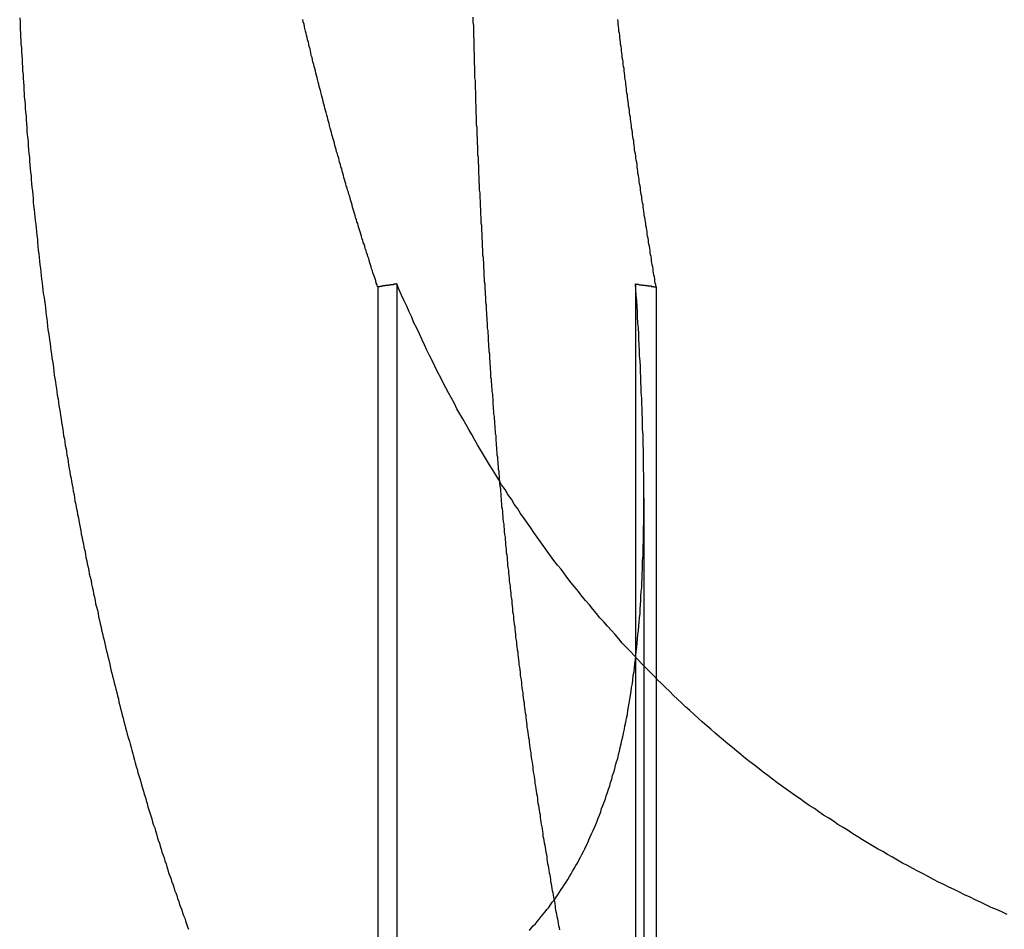
# Model space of a CAD drawing. Extents: x -378 to 343, y -393 to 326.
# Drawn here: x -226 to -224, y 209 to 211 of the extents above; entities that cross this region are included whole.
import ezdxf

# ---------------------------------------------------------------- set-up
doc = ezdxf.new("R2010")
doc.units = 0
doc.header["$LTSCALE"] = 20
doc.linetypes.add('VERDECKT', pattern=[0.375, 0.25, -0.125])
doc.layers.get('0').update_dxf_attribs({"linetype": 'CONTINUOUS'})
doc.layers.add('STEMPEL', color=3, linetype='CONTINUOUS')

# ---------------------------------------------------------------- blocks, each defined once
blk = doc.blocks.new('A$C03408733')
at = {"color": 1, "linetype": 'VERDECKT', "extrusion": (0, 1, -2e-16)}
for p, q in [((-138.6437, 286.3688), (-138.6437, 283.98)), ((-138.5985, 286.3756), (-138.5985, 283.9829)), ((-138.0327, 286.3756), (-138.0327, 283.9829)), ((-137.9842, 286.3688), (-137.9842, 283.98)), ((-138.0131, 285.8692), (-138.0131, 283.7682))]:
    blk.add_line(p, q, dxfattribs=at)
at = {"color": 3}
for points in [[(-138.644, 286.369, 0), (-138.645, 286.374, 0), (-138.647, 286.378, 0), (-138.648, 286.383, 0), (-138.65, 286.388, 0), (-138.651, 286.393, 0), (-138.653, 286.397, 0), (-138.655, 286.402, 0), (-138.656, 286.407, 0), (-138.658, 286.412, 0), (-138.659, 286.416, 0), (-138.661, 286.421, 0), (-138.662, 286.426, 0), (-138.664, 286.431, 0), (-138.665, 286.436, 0), (-138.667, 286.441, 0), (-138.668, 286.445, 0), (-138.67, 286.45, 0), (-138.671, 286.455, 0), (-138.673, 286.46, 0), (-138.674, 286.465, 0), (-138.676, 286.47, 0), (-138.678, 286.474, 0), (-138.679, 286.479, 0), (-138.681, 286.484, 0), (-138.682, 286.489, 0), (-138.684, 286.494, 0), (-138.685, 286.499, 0), (-138.687, 286.504, 0), (-138.688, 286.509, 0), (-138.69, 286.514, 0), (-138.691, 286.519, 0), (-138.693, 286.523, 0), (-138.694, 286.528, 0), (-138.696, 286.533, 0), (-138.697, 286.538, 0), (-138.699, 286.543, 0), (-138.7, 286.548, 0), (-138.702, 286.553, 0), (-138.703, 286.558, 0), (-138.704, 286.563, 0), (-138.706, 286.568, 0), (-138.707, 286.573, 0), (-138.709, 286.578, 0), (-138.71, 286.583, 0), (-138.712, 286.588, 0), (-138.713, 286.593, 0), (-138.715, 286.598, 0), (-138.716, 286.603, 0), (-138.718, 286.608, 0), (-138.719, 286.613, 0), (-138.721, 286.618, 0), (-138.722, 286.623, 0), (-138.724, 286.628, 0), (-138.725, 286.633, 0), (-138.726, 286.638, 0), (-138.728, 286.643, 0), (-138.729, 286.648, 0), (-138.731, 286.653, 0), (-138.732, 286.659, 0), (-138.734, 286.664, 0), (-138.735, 286.669, 0), (-138.736, 286.674, 0), (-138.738, 286.679, 0), (-138.739, 286.684, 0), (-138.741, 286.689, 0), (-138.742, 286.694, 0), (-138.744, 286.699, 0), (-138.745, 286.704, 0), (-138.746, 286.709, 0), (-138.748, 286.715, 0), (-138.749, 286.72, 0), (-138.751, 286.725, 0), (-138.752, 286.73, 0), (-138.753, 286.735, 0), (-138.755, 286.74, 0), (-138.756, 286.745, 0), (-138.758, 286.751, 0), (-138.759, 286.756, 0), (-138.76, 286.761, 0), (-138.762, 286.766, 0), (-138.763, 286.771, 0), (-138.764, 286.776, 0), (-138.766, 286.782, 0), (-138.767, 286.787, 0), (-138.769, 286.792, 0), (-138.77, 286.797, 0), (-138.771, 286.802, 0), (-138.773, 286.807, 0), (-138.774, 286.813, 0), (-138.775, 286.818, 0), (-138.777, 286.823, 0), (-138.778, 286.828, 0), (-138.779, 286.834, 0), (-138.781, 286.839, 0), (-138.782, 286.844, 0), (-138.783, 286.849, 0), (-138.785, 286.854, 0), (-138.786, 286.86, 0), (-138.787, 286.865, 0), (-138.789, 286.87, 0), (-138.79, 286.875, 0), (-138.791, 286.881, 0), (-138.793, 286.886, 0), (-138.794, 286.891, 0), (-138.795, 286.896, 0), (-138.797, 286.902, 0), (-138.798, 286.907, 0), (-138.799, 286.912, 0), (-138.801, 286.917, 0), (-138.802, 286.923, 0), (-138.803, 286.928, 0), (-138.804, 286.933, 0), (-138.806, 286.938, 0), (-138.807, 286.944, 0), (-138.808, 286.949, 0), (-138.81, 286.954, 0), (-138.811, 286.96, 0), (-138.812, 286.965, 0), (-138.813, 286.97, 0), (-138.815, 286.975, 0), (-138.816, 286.981, 0), (-138.817, 286.986, 0), (-138.818, 286.991, 0), (-138.82, 286.997, 0), (-138.821, 287.002, 0)], [(-138.418, 287.008, 0), (-138.418, 287.001, 0), (-138.418, 286.995, 0), (-138.417, 286.988, 0), (-138.417, 286.981, 0), (-138.417, 286.975, 0), (-138.417, 286.968, 0), (-138.417, 286.962, 0), (-138.416, 286.955, 0), (-138.416, 286.949, 0), (-138.416, 286.942, 0), (-138.416, 286.936, 0), (-138.416, 286.929, 0), (-138.415, 286.923, 0), (-138.415, 286.916, 0), (-138.415, 286.91, 0), (-138.415, 286.903, 0), (-138.415, 286.897, 0), (-138.414, 286.89, 0), (-138.414, 286.884, 0), (-138.414, 286.877, 0), (-138.414, 286.871, 0), (-138.414, 286.864, 0), (-138.413, 286.858, 0), (-138.413, 286.851, 0), (-138.413, 286.845, 0), (-138.413, 286.838, 0), (-138.412, 286.832, 0), (-138.412, 286.825, 0), (-138.412, 286.819, 0), (-138.412, 286.812, 0), (-138.412, 286.806, 0), (-138.411, 286.799, 0), (-138.411, 286.793, 0), (-138.411, 286.786, 0), (-138.411, 286.78, 0), (-138.41, 286.773, 0), (-138.41, 286.767, 0), (-138.41, 286.76, 0), (-138.41, 286.753, 0), (-138.409, 286.747, 0), (-138.409, 286.74, 0), (-138.409, 286.734, 0), (-138.409, 286.728, 0), (-138.408, 286.721, 0), (-138.408, 286.715, 0), (-138.408, 286.708, 0), (-138.407, 286.702, 0), (-138.407, 286.695, 0), (-138.407, 286.689, 0), (-138.407, 286.682, 0), (-138.406, 286.676, 0), (-138.406, 286.669, 0), (-138.406, 286.663, 0), (-138.405, 286.656, 0), (-138.405, 286.65, 0), (-138.405, 286.643, 0), (-138.405, 286.637, 0), (-138.404, 286.63, 0), (-138.404, 286.624, 0), (-138.404, 286.618, 0), (-138.403, 286.611, 0), (-138.403, 286.605, 0), (-138.403, 286.598, 0), (-138.402, 286.592, 0), (-138.402, 286.585, 0), (-138.402, 286.579, 0), (-138.401, 286.573, 0), (-138.401, 286.566, 0), (-138.401, 286.56, 0), (-138.4, 286.553, 0), (-138.4, 286.547, 0), (-138.4, 286.54, 0), (-138.399, 286.534, 0), (-138.399, 286.528, 0), (-138.399, 286.521, 0), (-138.398, 286.515, 0), (-138.398, 286.509, 0), (-138.398, 286.502, 0), (-138.397, 286.496, 0), (-138.397, 286.489, 0), (-138.397, 286.483, 0), (-138.396, 286.477, 0), (-138.396, 286.47, 0), (-138.396, 286.464, 0), (-138.395, 286.458, 0), (-138.395, 286.451, 0), (-138.395, 286.445, 0), (-138.394, 286.439, 0), (-138.394, 286.433, 0), (-138.393, 286.426, 0), (-138.393, 286.42, 0), (-138.393, 286.414, 0), (-138.392, 286.407, 0), (-138.392, 286.401, 0), (-138.392, 286.395, 0), (-138.391, 286.389, 0), (-138.391, 286.382, 0), (-138.39, 286.376, 0), (-138.39, 286.37, 0), (-138.39, 286.364, 0), (-138.389, 286.357, 0), (-138.389, 286.351, 0), (-138.388, 286.345, 0), (-138.388, 286.339, 0), (-138.388, 286.332, 0), (-138.387, 286.326, 0), (-138.387, 286.32, 0), (-138.387, 286.314, 0), (-138.386, 286.308, 0), (-138.386, 286.302, 0), (-138.385, 286.295, 0), (-138.385, 286.289, 0), (-138.384, 286.283, 0), (-138.384, 286.277, 0), (-138.384, 286.271, 0), (-138.383, 286.265, 0), (-138.383, 286.259, 0), (-138.382, 286.253, 0), (-138.382, 286.246, 0), (-138.382, 286.24, 0), (-138.381, 286.234, 0), (-138.381, 286.228, 0), (-138.38, 286.222, 0), (-138.38, 286.216, 0), (-138.379, 286.21, 0), (-138.379, 286.204, 0), (-138.379, 286.198, 0), (-138.378, 286.192, 0), (-138.378, 286.186, 0), (-138.377, 286.18, 0), (-138.377, 286.174, 0), (-138.376, 286.168, 0), (-138.376, 286.162, 0), (-138.376, 286.156, 0), (-138.375, 286.15, 0), (-138.375, 286.144, 0), (-138.374, 286.138, 0), (-138.374, 286.132, 0), (-138.373, 286.127, 0), (-138.373, 286.121, 0), (-138.372, 286.115, 0), (-138.372, 286.109, 0), (-138.371, 286.103, 0), (-138.371, 286.097, 0), (-138.371, 286.091, 0), (-138.37, 286.085, 0), (-138.37, 286.08, 0), (-138.369, 286.074, 0), (-138.369, 286.068, 0), (-138.368, 286.062, 0), (-138.368, 286.056, 0), (-138.367, 286.051, 0), (-138.367, 286.045, 0), (-138.366, 286.039, 0), (-138.366, 286.033, 0), (-138.365, 286.028, 0), (-138.365, 286.022, 0), (-138.364, 286.016, 0), (-138.364, 286.011, 0), (-138.364, 286.005, 0), (-138.363, 285.999, 0), (-138.363, 285.994, 0), (-138.362, 285.988, 0), (-138.362, 285.982, 0), (-138.361, 285.977, 0), (-138.361, 285.971, 0), (-138.36, 285.966, 0), (-138.36, 285.96, 0), (-138.359, 285.954, 0), (-138.359, 285.949, 0), (-138.358, 285.943, 0), (-138.358, 285.937, 0), (-138.357, 285.932, 0), (-138.357, 285.926, 0), (-138.356, 285.92, 0), (-138.356, 285.915, 0), (-138.355, 285.909, 0)], [(-138.598, 286.376, 0), (-138.599, 286.376, 0), (-138.599, 286.376, 0), (-138.6, 286.375, 0), (-138.6, 286.375, 0), (-138.6, 286.375, 0), (-138.601, 286.375, 0), (-138.601, 286.375, 0), (-138.601, 286.375, 0), (-138.602, 286.375, 0), (-138.602, 286.375, 0), (-138.602, 286.375, 0), (-138.603, 286.375, 0), (-138.603, 286.375, 0), (-138.603, 286.375, 0), (-138.604, 286.375, 0), (-138.604, 286.375, 0), (-138.605, 286.375, 0), (-138.605, 286.375, 0), (-138.605, 286.375, 0), (-138.606, 286.375, 0), (-138.606, 286.375, 0), (-138.606, 286.374, 0), (-138.607, 286.374, 0), (-138.607, 286.374, 0), (-138.607, 286.374, 0), (-138.608, 286.374, 0), (-138.608, 286.374, 0), (-138.608, 286.374, 0), (-138.609, 286.374, 0), (-138.609, 286.374, 0), (-138.61, 286.374, 0), (-138.61, 286.374, 0), (-138.61, 286.374, 0), (-138.611, 286.374, 0), (-138.611, 286.374, 0), (-138.611, 286.374, 0), (-138.612, 286.374, 0), (-138.612, 286.374, 0), (-138.612, 286.374, 0), (-138.613, 286.374, 0), (-138.613, 286.373, 0), (-138.613, 286.373, 0), (-138.614, 286.373, 0), (-138.614, 286.373, 0), (-138.614, 286.373, 0), (-138.615, 286.373, 0), (-138.615, 286.373, 0), (-138.616, 286.373, 0), (-138.616, 286.373, 0), (-138.616, 286.373, 0), (-138.617, 286.373, 0), (-138.617, 286.373, 0), (-138.617, 286.373, 0), (-138.618, 286.373, 0), (-138.618, 286.373, 0), (-138.618, 286.373, 0), (-138.619, 286.373, 0), (-138.619, 286.373, 0), (-138.619, 286.372, 0), (-138.62, 286.372, 0), (-138.62, 286.372, 0), (-138.621, 286.372, 0), (-138.621, 286.372, 0), (-138.621, 286.372, 0), (-138.622, 286.372, 0), (-138.622, 286.372, 0), (-138.622, 286.372, 0), (-138.623, 286.372, 0), (-138.623, 286.372, 0), (-138.623, 286.372, 0), (-138.624, 286.372, 0), (-138.624, 286.372, 0), (-138.624, 286.372, 0), (-138.625, 286.372, 0), (-138.625, 286.372, 0), (-138.626, 286.372, 0), (-138.626, 286.372, 0), (-138.626, 286.371, 0), (-138.627, 286.371, 0), (-138.627, 286.371, 0), (-138.627, 286.371, 0), (-138.628, 286.371, 0), (-138.628, 286.371, 0), (-138.628, 286.371, 0), (-138.629, 286.371, 0), (-138.629, 286.371, 0), (-138.629, 286.371, 0), (-138.63, 286.371, 0), (-138.63, 286.371, 0), (-138.631, 286.371, 0), (-138.631, 286.371, 0), (-138.631, 286.371, 0), (-138.632, 286.371, 0), (-138.632, 286.371, 0), (-138.632, 286.371, 0), (-138.633, 286.37, 0), (-138.633, 286.37, 0), (-138.633, 286.37, 0), (-138.634, 286.37, 0), (-138.634, 286.37, 0), (-138.634, 286.37, 0), (-138.635, 286.37, 0), (-138.635, 286.37, 0), (-138.636, 286.37, 0), (-138.636, 286.37, 0), (-138.636, 286.37, 0), (-138.637, 286.37, 0), (-138.637, 286.37, 0), (-138.637, 286.37, 0), (-138.638, 286.37, 0), (-138.638, 286.37, 0), (-138.638, 286.37, 0), (-138.639, 286.37, 0), (-138.639, 286.37, 0), (-138.639, 286.369, 0), (-138.64, 286.369, 0), (-138.64, 286.369, 0), (-138.641, 286.369, 0), (-138.641, 286.369, 0), (-138.641, 286.369, 0), (-138.642, 286.369, 0), (-138.642, 286.369, 0), (-138.642, 286.369, 0), (-138.643, 286.369, 0), (-138.643, 286.369, 0), (-138.643, 286.369, 0), (-138.644, 286.369, 0)], [(-137.152, 284.882, 0), (-137.165, 284.888, 0), (-137.177, 284.894, 0), (-137.19, 284.899, 0), (-137.203, 284.905, 0), (-137.215, 284.911, 0), (-137.228, 284.917, 0), (-137.24, 284.923, 0), (-137.253, 284.929, 0), (-137.265, 284.935, 0), (-137.278, 284.941, 0), (-137.29, 284.947, 0), (-137.302, 284.953, 0), (-137.315, 284.959, 0), (-137.327, 284.965, 0), (-137.339, 284.972, 0), (-137.351, 284.978, 0), (-137.364, 284.985, 0), (-137.376, 284.991, 0), (-137.388, 284.998, 0), (-137.4, 285.004, 0), (-137.412, 285.011, 0), (-137.424, 285.018, 0), (-137.436, 285.024, 0), (-137.447, 285.031, 0), (-137.459, 285.038, 0), (-137.471, 285.045, 0), (-137.483, 285.052, 0), (-137.495, 285.059, 0), (-137.506, 285.066, 0), (-137.518, 285.073, 0), (-137.529, 285.081, 0), (-137.541, 285.088, 0), (-137.553, 285.095, 0), (-137.564, 285.103, 0), (-137.575, 285.11, 0), (-137.587, 285.117, 0), (-137.598, 285.125, 0), (-137.609, 285.133, 0), (-137.621, 285.14, 0), (-137.632, 285.148, 0), (-137.643, 285.156, 0), (-137.654, 285.163, 0), (-137.665, 285.171, 0), (-137.676, 285.179, 0), (-137.687, 285.187, 0), (-137.698, 285.195, 0), (-137.708, 285.203, 0), (-137.719, 285.211, 0), (-137.73, 285.219, 0), (-137.74, 285.227, 0), (-137.751, 285.236, 0), (-137.762, 285.244, 0), (-137.772, 285.252, 0), (-137.783, 285.261, 0), (-137.793, 285.269, 0), (-137.803, 285.278, 0), (-137.814, 285.286, 0), (-137.824, 285.295, 0), (-137.834, 285.303, 0), (-137.844, 285.312, 0), (-137.854, 285.321, 0), (-137.864, 285.329, 0), (-137.874, 285.338, 0), (-137.884, 285.347, 0), (-137.894, 285.356, 0), (-137.904, 285.365, 0), (-137.914, 285.374, 0), (-137.923, 285.383, 0), (-137.933, 285.392, 0), (-137.943, 285.401, 0), (-137.952, 285.411, 0), (-137.962, 285.42, 0), (-137.971, 285.429, 0), (-137.981, 285.438, 0), (-137.99, 285.448, 0), (-137.999, 285.457, 0), (-138.009, 285.467, 0), (-138.018, 285.476, 0), (-138.027, 285.486, 0), (-138.036, 285.496, 0), (-138.045, 285.505, 0), (-138.055, 285.515, 0), (-138.064, 285.525, 0), (-138.072, 285.535, 0), (-138.081, 285.545, 0), (-138.09, 285.555, 0), (-138.099, 285.565, 0), (-138.108, 285.575, 0), (-138.117, 285.585, 0), (-138.125, 285.595, 0), (-138.134, 285.605, 0), (-138.142, 285.616, 0), (-138.151, 285.626, 0), (-138.16, 285.636, 0), (-138.168, 285.647, 0), (-138.176, 285.657, 0), (-138.185, 285.668, 0), (-138.193, 285.678, 0), (-138.201, 285.689, 0), (-138.209, 285.7, 0), (-138.218, 285.71, 0), (-138.226, 285.721, 0), (-138.234, 285.732, 0), (-138.242, 285.743, 0), (-138.25, 285.754, 0), (-138.258, 285.765, 0), (-138.266, 285.776, 0), (-138.274, 285.787, 0), (-138.281, 285.798, 0), (-138.289, 285.809, 0), (-138.297, 285.82, 0), (-138.305, 285.832, 0), (-138.312, 285.843, 0), (-138.32, 285.854, 0), (-138.327, 285.866, 0), (-138.335, 285.877, 0), (-138.342, 285.889, 0), (-138.35, 285.9, 0), (-138.357, 285.912, 0), (-138.364, 285.924, 0), (-138.372, 285.936, 0), (-138.379, 285.947, 0), (-138.386, 285.959, 0), (-138.393, 285.971, 0), (-138.4, 285.983, 0), (-138.407, 285.995, 0), (-138.414, 286.007, 0), (-138.421, 286.019, 0), (-138.428, 286.031, 0), (-138.435, 286.044, 0), (-138.442, 286.056, 0), (-138.449, 286.068, 0), (-138.456, 286.08, 0), (-138.462, 286.093, 0), (-138.469, 286.105, 0), (-138.476, 286.118, 0), (-138.482, 286.13, 0), (-138.489, 286.143, 0), (-138.495, 286.155, 0), (-138.502, 286.168, 0), (-138.508, 286.181, 0), (-138.514, 286.193, 0), (-138.521, 286.206, 0), (-138.527, 286.219, 0), (-138.533, 286.232, 0), (-138.539, 286.245, 0), (-138.545, 286.258, 0), (-138.551, 286.271, 0), (-138.558, 286.284, 0), (-138.563, 286.297, 0), (-138.569, 286.31, 0), (-138.575, 286.323, 0), (-138.581, 286.336, 0), (-138.587, 286.349, 0), (-138.593, 286.362, 0), (-138.598, 286.376, 0)]]:
    blk.add_polyline3d(points, dxfattribs=at)
at = {"color": 1}
for points in [[(-137.984, 286.369, 0), (-137.985, 286.374, 0), (-137.986, 286.378, 0), (-137.987, 286.383, 0), (-137.987, 286.388, 0), (-137.988, 286.393, 0), (-137.989, 286.397, 0), (-137.99, 286.402, 0), (-137.991, 286.407, 0), (-137.991, 286.412, 0), (-137.992, 286.416, 0), (-137.993, 286.421, 0), (-137.994, 286.426, 0), (-137.995, 286.431, 0), (-137.995, 286.436, 0), (-137.996, 286.441, 0), (-137.997, 286.445, 0), (-137.998, 286.45, 0), (-137.998, 286.455, 0), (-137.999, 286.46, 0), (-138, 286.465, 0), (-138.001, 286.47, 0), (-138.002, 286.474, 0), (-138.002, 286.479, 0), (-138.003, 286.484, 0), (-138.004, 286.489, 0), (-138.005, 286.494, 0), (-138.005, 286.499, 0), (-138.006, 286.504, 0), (-138.007, 286.509, 0), (-138.008, 286.514, 0), (-138.008, 286.519, 0), (-138.009, 286.523, 0), (-138.01, 286.528, 0), (-138.011, 286.533, 0), (-138.012, 286.538, 0), (-138.012, 286.543, 0), (-138.013, 286.548, 0), (-138.014, 286.553, 0), (-138.015, 286.558, 0), (-138.015, 286.563, 0), (-138.016, 286.568, 0), (-138.017, 286.573, 0), (-138.018, 286.578, 0), (-138.018, 286.583, 0), (-138.019, 286.588, 0), (-138.02, 286.593, 0), (-138.021, 286.598, 0), (-138.021, 286.603, 0), (-138.022, 286.608, 0), (-138.023, 286.613, 0), (-138.024, 286.618, 0), (-138.024, 286.623, 0), (-138.025, 286.628, 0), (-138.026, 286.633, 0), (-138.027, 286.638, 0), (-138.027, 286.643, 0), (-138.028, 286.648, 0), (-138.029, 286.653, 0), (-138.029, 286.659, 0), (-138.03, 286.664, 0), (-138.031, 286.669, 0), (-138.032, 286.674, 0), (-138.032, 286.679, 0), (-138.033, 286.684, 0), (-138.034, 286.689, 0), (-138.035, 286.694, 0), (-138.035, 286.699, 0), (-138.036, 286.704, 0), (-138.037, 286.709, 0), (-138.037, 286.715, 0), (-138.038, 286.72, 0), (-138.039, 286.725, 0), (-138.04, 286.73, 0), (-138.04, 286.735, 0), (-138.041, 286.74, 0), (-138.042, 286.745, 0), (-138.042, 286.751, 0), (-138.043, 286.756, 0), (-138.044, 286.761, 0), (-138.045, 286.766, 0), (-138.045, 286.771, 0), (-138.046, 286.776, 0), (-138.047, 286.782, 0), (-138.047, 286.787, 0), (-138.048, 286.792, 0), (-138.049, 286.797, 0), (-138.049, 286.802, 0), (-138.05, 286.807, 0), (-138.051, 286.813, 0), (-138.052, 286.818, 0), (-138.052, 286.823, 0), (-138.053, 286.828, 0), (-138.054, 286.834, 0), (-138.054, 286.839, 0), (-138.055, 286.844, 0), (-138.056, 286.849, 0), (-138.056, 286.854, 0), (-138.057, 286.86, 0), (-138.058, 286.865, 0), (-138.058, 286.87, 0), (-138.059, 286.875, 0), (-138.06, 286.881, 0), (-138.06, 286.886, 0), (-138.061, 286.891, 0), (-138.062, 286.896, 0), (-138.062, 286.902, 0), (-138.063, 286.907, 0), (-138.064, 286.912, 0), (-138.064, 286.917, 0), (-138.065, 286.923, 0), (-138.066, 286.928, 0), (-138.066, 286.933, 0), (-138.067, 286.938, 0), (-138.068, 286.944, 0), (-138.068, 286.949, 0), (-138.069, 286.954, 0), (-138.07, 286.96, 0), (-138.07, 286.965, 0), (-138.071, 286.97, 0), (-138.072, 286.975, 0), (-138.072, 286.981, 0), (-138.073, 286.986, 0), (-138.074, 286.991, 0), (-138.074, 286.997, 0), (-138.075, 287.002, 0)], [(-139.492, 287.006, 0), (-139.491, 286.997, 0), (-139.491, 286.988, 0), (-139.491, 286.979, 0), (-139.49, 286.97, 0), (-139.49, 286.962, 0), (-139.489, 286.953, 0), (-139.489, 286.944, 0), (-139.488, 286.935, 0), (-139.488, 286.926, 0), (-139.487, 286.917, 0), (-139.486, 286.908, 0), (-139.486, 286.899, 0), (-139.485, 286.89, 0), (-139.485, 286.881, 0), (-139.484, 286.872, 0), (-139.484, 286.863, 0), (-139.483, 286.854, 0), (-139.482, 286.845, 0), (-139.482, 286.836, 0), (-139.481, 286.827, 0), (-139.481, 286.818, 0), (-139.48, 286.81, 0), (-139.479, 286.801, 0), (-139.479, 286.792, 0), (-139.478, 286.783, 0), (-139.477, 286.774, 0), (-139.477, 286.765, 0), (-139.476, 286.756, 0), (-139.475, 286.747, 0), (-139.475, 286.738, 0), (-139.474, 286.729, 0), (-139.473, 286.72, 0), (-139.472, 286.711, 0), (-139.472, 286.703, 0), (-139.471, 286.694, 0), (-139.47, 286.685, 0), (-139.469, 286.676, 0), (-139.469, 286.667, 0), (-139.468, 286.658, 0), (-139.467, 286.649, 0), (-139.466, 286.64, 0), (-139.465, 286.632, 0), (-139.465, 286.623, 0), (-139.464, 286.614, 0), (-139.463, 286.605, 0), (-139.462, 286.596, 0), (-139.461, 286.587, 0), (-139.46, 286.579, 0), (-139.46, 286.57, 0), (-139.459, 286.561, 0), (-139.458, 286.552, 0), (-139.457, 286.543, 0), (-139.456, 286.535, 0), (-139.455, 286.526, 0), (-139.454, 286.517, 0), (-139.453, 286.508, 0), (-139.452, 286.5, 0), (-139.451, 286.491, 0), (-139.45, 286.482, 0), (-139.45, 286.473, 0), (-139.449, 286.465, 0), (-139.448, 286.456, 0), (-139.447, 286.447, 0), (-139.446, 286.439, 0), (-139.445, 286.43, 0), (-139.444, 286.421, 0), (-139.443, 286.413, 0), (-139.442, 286.404, 0), (-139.441, 286.396, 0), (-139.44, 286.387, 0), (-139.439, 286.378, 0), (-139.438, 286.37, 0), (-139.437, 286.361, 0), (-139.436, 286.353, 0), (-139.434, 286.344, 0), (-139.433, 286.336, 0), (-139.432, 286.327, 0), (-139.431, 286.319, 0), (-139.43, 286.31, 0), (-139.429, 286.302, 0), (-139.428, 286.293, 0), (-139.427, 286.285, 0), (-139.426, 286.276, 0), (-139.425, 286.268, 0), (-139.424, 286.26, 0), (-139.422, 286.251, 0), (-139.421, 286.243, 0), (-139.42, 286.235, 0), (-139.419, 286.226, 0), (-139.418, 286.218, 0), (-139.417, 286.21, 0), (-139.416, 286.201, 0), (-139.414, 286.193, 0), (-139.413, 286.185, 0), (-139.412, 286.177, 0), (-139.411, 286.169, 0), (-139.41, 286.16, 0), (-139.409, 286.152, 0), (-139.407, 286.144, 0), (-139.406, 286.136, 0), (-139.405, 286.128, 0), (-139.404, 286.12, 0), (-139.403, 286.112, 0), (-139.401, 286.104, 0), (-139.4, 286.096, 0), (-139.399, 286.088, 0), (-139.398, 286.08, 0), (-139.396, 286.072, 0), (-139.395, 286.064, 0), (-139.394, 286.056, 0), (-139.393, 286.048, 0), (-139.391, 286.04, 0), (-139.39, 286.032, 0), (-139.389, 286.024, 0), (-139.388, 286.016, 0), (-139.386, 286.009, 0), (-139.385, 286.001, 0), (-139.384, 285.993, 0), (-139.382, 285.985, 0), (-139.381, 285.978, 0), (-139.38, 285.97, 0), (-139.378, 285.962, 0), (-139.377, 285.954, 0), (-139.376, 285.947, 0), (-139.375, 285.939, 0), (-139.373, 285.931, 0), (-139.372, 285.924, 0), (-139.37, 285.916, 0), (-139.369, 285.908, 0), (-139.368, 285.9, 0), (-139.366, 285.893, 0), (-139.365, 285.885, 0), (-139.363, 285.877, 0), (-139.362, 285.869, 0), (-139.361, 285.861, 0), (-139.359, 285.854, 0), (-139.358, 285.846, 0), (-139.356, 285.838, 0), (-139.355, 285.83, 0), (-139.353, 285.822, 0), (-139.352, 285.815, 0), (-139.35, 285.807, 0), (-139.349, 285.799, 0), (-139.347, 285.791, 0), (-139.346, 285.783, 0), (-139.344, 285.775, 0), (-139.343, 285.768, 0), (-139.341, 285.76, 0), (-139.34, 285.752, 0), (-139.338, 285.744, 0), (-139.336, 285.736, 0), (-139.335, 285.728, 0), (-139.333, 285.72, 0), (-139.332, 285.713, 0), (-139.33, 285.705, 0), (-139.328, 285.697, 0), (-139.327, 285.689, 0), (-139.325, 285.681, 0), (-139.323, 285.673, 0), (-139.322, 285.665, 0), (-139.32, 285.658, 0), (-139.318, 285.65, 0), (-139.317, 285.642, 0), (-139.315, 285.634, 0), (-139.313, 285.626, 0), (-139.312, 285.618, 0), (-139.31, 285.611, 0), (-139.308, 285.603, 0), (-139.306, 285.595, 0), (-139.305, 285.587, 0), (-139.303, 285.579, 0), (-139.301, 285.571, 0), (-139.299, 285.563, 0), (-139.298, 285.556, 0), (-139.296, 285.548, 0), (-139.294, 285.54, 0), (-139.292, 285.532, 0), (-139.29, 285.524, 0), (-139.289, 285.517, 0), (-139.287, 285.509, 0), (-139.285, 285.501, 0), (-139.283, 285.493, 0), (-139.281, 285.485, 0), (-139.279, 285.478, 0), (-139.278, 285.47, 0), (-139.276, 285.462, 0), (-139.274, 285.454, 0), (-139.272, 285.447, 0), (-139.27, 285.439, 0), (-139.268, 285.431, 0), (-139.266, 285.423, 0), (-139.264, 285.416, 0), (-139.262, 285.408, 0), (-139.26, 285.4, 0), (-139.258, 285.393, 0), (-139.257, 285.385, 0), (-139.255, 285.377, 0), (-139.253, 285.37, 0), (-139.251, 285.362, 0), (-139.249, 285.354, 0), (-139.247, 285.347, 0), (-139.245, 285.339, 0), (-139.243, 285.331, 0), (-139.241, 285.324, 0), (-139.239, 285.316, 0), (-139.237, 285.309, 0), (-139.235, 285.301, 0), (-139.232, 285.293, 0), (-139.23, 285.286, 0), (-139.228, 285.278, 0), (-139.226, 285.271, 0), (-139.224, 285.263, 0), (-139.222, 285.256, 0), (-139.22, 285.248, 0), (-139.218, 285.241, 0), (-139.216, 285.233, 0), (-139.214, 285.226, 0), (-139.212, 285.218, 0), (-139.21, 285.211, 0), (-139.207, 285.204, 0), (-139.205, 285.196, 0), (-139.203, 285.189, 0), (-139.201, 285.181, 0), (-139.199, 285.174, 0), (-139.197, 285.167, 0), (-139.194, 285.159, 0), (-139.192, 285.152, 0), (-139.19, 285.145, 0), (-139.188, 285.137, 0), (-139.186, 285.13, 0), (-139.184, 285.123, 0), (-139.181, 285.116, 0), (-139.179, 285.109, 0), (-139.177, 285.101, 0), (-139.175, 285.094, 0), (-139.172, 285.087, 0), (-139.17, 285.08, 0), (-139.168, 285.073, 0), (-139.166, 285.066, 0), (-139.164, 285.058, 0), (-139.161, 285.051, 0), (-139.159, 285.044, 0), (-139.157, 285.037, 0), (-139.155, 285.03, 0), (-139.152, 285.023, 0), (-139.15, 285.016, 0), (-139.148, 285.009, 0), (-139.145, 285.002, 0), (-139.143, 284.995, 0), (-139.141, 284.988, 0), (-139.139, 284.981, 0), (-139.136, 284.974, 0), (-139.134, 284.968, 0), (-139.132, 284.961, 0), (-139.129, 284.954, 0), (-139.127, 284.947, 0), (-139.125, 284.94, 0), (-139.122, 284.933, 0), (-139.12, 284.927, 0), (-139.118, 284.92, 0), (-139.115, 284.913, 0), (-139.113, 284.906, 0), (-139.111, 284.9, 0), (-139.108, 284.893, 0), (-139.106, 284.886, 0), (-139.104, 284.88, 0), (-139.101, 284.873, 0), (-139.099, 284.867, 0), (-139.097, 284.86, 0), (-139.094, 284.853, 0), (-139.092, 284.847, 0)], [(-138.284, 284.844, 0), (-138.28, 284.85, 0), (-138.275, 284.855, 0), (-138.27, 284.86, 0), (-138.265, 284.866, 0), (-138.261, 284.871, 0), (-138.256, 284.877, 0), (-138.252, 284.882, 0), (-138.247, 284.888, 0), (-138.243, 284.894, 0), (-138.238, 284.899, 0), (-138.234, 284.905, 0), (-138.23, 284.911, 0), (-138.225, 284.917, 0), (-138.221, 284.923, 0), (-138.217, 284.929, 0), (-138.213, 284.935, 0), (-138.209, 284.941, 0), (-138.205, 284.947, 0), (-138.201, 284.953, 0), (-138.197, 284.959, 0), (-138.193, 284.965, 0), (-138.189, 284.972, 0), (-138.185, 284.978, 0), (-138.182, 284.985, 0), (-138.178, 284.991, 0), (-138.174, 284.998, 0), (-138.17, 285.004, 0), (-138.167, 285.011, 0), (-138.163, 285.018, 0), (-138.16, 285.024, 0), (-138.156, 285.031, 0), (-138.153, 285.038, 0), (-138.15, 285.045, 0), (-138.146, 285.052, 0), (-138.143, 285.059, 0), (-138.14, 285.066, 0), (-138.137, 285.073, 0), (-138.133, 285.081, 0), (-138.13, 285.088, 0), (-138.127, 285.095, 0), (-138.124, 285.103, 0), (-138.121, 285.11, 0), (-138.118, 285.117, 0), (-138.115, 285.125, 0), (-138.113, 285.133, 0), (-138.11, 285.14, 0), (-138.107, 285.148, 0), (-138.104, 285.156, 0), (-138.102, 285.163, 0), (-138.099, 285.171, 0), (-138.097, 285.179, 0), (-138.094, 285.187, 0), (-138.092, 285.195, 0), (-138.089, 285.203, 0), (-138.087, 285.211, 0), (-138.084, 285.219, 0), (-138.082, 285.227, 0), (-138.08, 285.236, 0), (-138.078, 285.244, 0), (-138.075, 285.252, 0), (-138.073, 285.261, 0), (-138.071, 285.269, 0), (-138.069, 285.278, 0), (-138.067, 285.286, 0), (-138.065, 285.295, 0), (-138.063, 285.303, 0), (-138.061, 285.312, 0), (-138.059, 285.321, 0), (-138.058, 285.329, 0), (-138.056, 285.338, 0), (-138.054, 285.347, 0), (-138.052, 285.356, 0), (-138.051, 285.365, 0), (-138.049, 285.374, 0), (-138.048, 285.383, 0), (-138.046, 285.392, 0), (-138.045, 285.401, 0), (-138.043, 285.411, 0), (-138.042, 285.42, 0), (-138.04, 285.429, 0), (-138.039, 285.438, 0), (-138.038, 285.448, 0), (-138.036, 285.457, 0), (-138.035, 285.467, 0), (-138.034, 285.476, 0), (-138.033, 285.486, 0), (-138.032, 285.496, 0), (-138.031, 285.505, 0), (-138.03, 285.515, 0), (-138.029, 285.525, 0), (-138.028, 285.535, 0), (-138.027, 285.545, 0), (-138.026, 285.555, 0), (-138.025, 285.565, 0), (-138.024, 285.575, 0), (-138.023, 285.585, 0), (-138.022, 285.595, 0), (-138.022, 285.605, 0), (-138.021, 285.616, 0), (-138.02, 285.626, 0), (-138.02, 285.636, 0), (-138.019, 285.647, 0), (-138.018, 285.657, 0), (-138.018, 285.668, 0), (-138.017, 285.678, 0), (-138.017, 285.689, 0), (-138.016, 285.7, 0), (-138.016, 285.71, 0), (-138.016, 285.721, 0), (-138.015, 285.732, 0), (-138.015, 285.743, 0), (-138.015, 285.754, 0), (-138.014, 285.765, 0), (-138.014, 285.776, 0), (-138.014, 285.787, 0), (-138.014, 285.798, 0), (-138.013, 285.809, 0), (-138.013, 285.82, 0), (-138.013, 285.832, 0), (-138.013, 285.843, 0), (-138.013, 285.854, 0), (-138.013, 285.866, 0), (-138.013, 285.877, 0), (-138.013, 285.889, 0), (-138.013, 285.9, 0), (-138.013, 285.912, 0), (-138.013, 285.924, 0), (-138.014, 285.936, 0), (-138.014, 285.947, 0), (-138.014, 285.959, 0), (-138.014, 285.971, 0), (-138.014, 285.983, 0), (-138.015, 285.995, 0), (-138.015, 286.007, 0), (-138.015, 286.019, 0), (-138.016, 286.031, 0), (-138.016, 286.044, 0), (-138.016, 286.056, 0), (-138.017, 286.068, 0), (-138.017, 286.08, 0), (-138.018, 286.093, 0), (-138.018, 286.105, 0), (-138.019, 286.118, 0), (-138.019, 286.13, 0), (-138.02, 286.143, 0), (-138.02, 286.155, 0), (-138.021, 286.168, 0), (-138.021, 286.181, 0), (-138.022, 286.193, 0), (-138.023, 286.206, 0), (-138.023, 286.219, 0), (-138.024, 286.232, 0), (-138.025, 286.245, 0), (-138.025, 286.258, 0), (-138.026, 286.271, 0), (-138.027, 286.284, 0), (-138.028, 286.297, 0), (-138.028, 286.31, 0), (-138.029, 286.323, 0), (-138.03, 286.336, 0), (-138.031, 286.349, 0), (-138.032, 286.362, 0), (-138.033, 286.376, 0)], [(-138.033, 286.376, 0), (-138.032, 286.376, 0), (-138.032, 286.376, 0), (-138.032, 286.375, 0), (-138.031, 286.375, 0), (-138.031, 286.375, 0), (-138.03, 286.375, 0), (-138.03, 286.375, 0), (-138.03, 286.375, 0), (-138.029, 286.375, 0), (-138.029, 286.375, 0), (-138.028, 286.375, 0), (-138.028, 286.375, 0), (-138.028, 286.375, 0), (-138.027, 286.375, 0), (-138.027, 286.375, 0), (-138.027, 286.375, 0), (-138.026, 286.375, 0), (-138.026, 286.375, 0), (-138.025, 286.375, 0), (-138.025, 286.375, 0), (-138.025, 286.375, 0), (-138.024, 286.374, 0), (-138.024, 286.374, 0), (-138.024, 286.374, 0), (-138.023, 286.374, 0), (-138.023, 286.374, 0), (-138.022, 286.374, 0), (-138.022, 286.374, 0), (-138.022, 286.374, 0), (-138.021, 286.374, 0), (-138.021, 286.374, 0), (-138.02, 286.374, 0), (-138.02, 286.374, 0), (-138.02, 286.374, 0), (-138.019, 286.374, 0), (-138.019, 286.374, 0), (-138.019, 286.374, 0), (-138.018, 286.374, 0), (-138.018, 286.374, 0), (-138.017, 286.374, 0), (-138.017, 286.373, 0), (-138.017, 286.373, 0), (-138.016, 286.373, 0), (-138.016, 286.373, 0), (-138.016, 286.373, 0), (-138.015, 286.373, 0), (-138.015, 286.373, 0), (-138.014, 286.373, 0), (-138.014, 286.373, 0), (-138.014, 286.373, 0), (-138.013, 286.373, 0), (-138.013, 286.373, 0), (-138.012, 286.373, 0), (-138.012, 286.373, 0), (-138.012, 286.373, 0), (-138.011, 286.373, 0), (-138.011, 286.373, 0), (-138.011, 286.373, 0), (-138.01, 286.372, 0), (-138.01, 286.372, 0), (-138.009, 286.372, 0), (-138.009, 286.372, 0), (-138.009, 286.372, 0), (-138.008, 286.372, 0), (-138.008, 286.372, 0), (-138.008, 286.372, 0), (-138.007, 286.372, 0), (-138.007, 286.372, 0), (-138.006, 286.372, 0), (-138.006, 286.372, 0), (-138.006, 286.372, 0), (-138.005, 286.372, 0), (-138.005, 286.372, 0), (-138.004, 286.372, 0), (-138.004, 286.372, 0), (-138.004, 286.372, 0), (-138.003, 286.372, 0), (-138.003, 286.371, 0), (-138.003, 286.371, 0), (-138.002, 286.371, 0), (-138.002, 286.371, 0), (-138.001, 286.371, 0), (-138.001, 286.371, 0), (-138.001, 286.371, 0), (-138, 286.371, 0), (-138, 286.371, 0), (-138, 286.371, 0), (-137.999, 286.371, 0), (-137.999, 286.371, 0), (-137.998, 286.371, 0), (-137.998, 286.371, 0), (-137.998, 286.371, 0), (-137.997, 286.371, 0), (-137.997, 286.371, 0), (-137.996, 286.371, 0), (-137.996, 286.37, 0), (-137.996, 286.37, 0), (-137.995, 286.37, 0), (-137.995, 286.37, 0), (-137.995, 286.37, 0), (-137.994, 286.37, 0), (-137.994, 286.37, 0), (-137.993, 286.37, 0), (-137.993, 286.37, 0), (-137.993, 286.37, 0), (-137.992, 286.37, 0), (-137.992, 286.37, 0), (-137.991, 286.37, 0), (-137.991, 286.37, 0), (-137.991, 286.37, 0), (-137.99, 286.37, 0), (-137.99, 286.37, 0), (-137.99, 286.37, 0), (-137.989, 286.37, 0), (-137.989, 286.369, 0), (-137.988, 286.369, 0), (-137.988, 286.369, 0), (-137.988, 286.369, 0), (-137.987, 286.369, 0), (-137.987, 286.369, 0), (-137.987, 286.369, 0), (-137.986, 286.369, 0), (-137.986, 286.369, 0), (-137.985, 286.369, 0), (-137.985, 286.369, 0), (-137.985, 286.369, 0), (-137.984, 286.369, 0)], [(-138.355, 285.909, 0), (-138.355, 285.903, 0), (-138.354, 285.897, 0), (-138.353, 285.891, 0), (-138.353, 285.885, 0), (-138.352, 285.879, 0), (-138.352, 285.873, 0), (-138.351, 285.867, 0), (-138.351, 285.861, 0), (-138.35, 285.855, 0), (-138.35, 285.849, 0), (-138.349, 285.843, 0), (-138.348, 285.837, 0), (-138.348, 285.831, 0), (-138.347, 285.825, 0), (-138.347, 285.819, 0), (-138.346, 285.813, 0), (-138.345, 285.807, 0), (-138.345, 285.801, 0), (-138.344, 285.795, 0), (-138.344, 285.789, 0), (-138.343, 285.782, 0), (-138.342, 285.776, 0), (-138.342, 285.77, 0), (-138.341, 285.764, 0), (-138.341, 285.758, 0), (-138.34, 285.752, 0), (-138.339, 285.746, 0), (-138.339, 285.74, 0), (-138.338, 285.734, 0), (-138.337, 285.728, 0), (-138.337, 285.722, 0), (-138.336, 285.716, 0), (-138.336, 285.71, 0), (-138.335, 285.704, 0), (-138.334, 285.698, 0), (-138.334, 285.691, 0), (-138.333, 285.685, 0), (-138.332, 285.679, 0), (-138.332, 285.673, 0), (-138.331, 285.667, 0), (-138.33, 285.661, 0), (-138.33, 285.655, 0), (-138.329, 285.649, 0), (-138.328, 285.643, 0), (-138.328, 285.637, 0), (-138.327, 285.631, 0), (-138.326, 285.625, 0), (-138.326, 285.619, 0), (-138.325, 285.613, 0), (-138.324, 285.606, 0), (-138.324, 285.6, 0), (-138.323, 285.594, 0), (-138.322, 285.588, 0), (-138.322, 285.582, 0), (-138.321, 285.576, 0), (-138.32, 285.57, 0), (-138.319, 285.564, 0), (-138.319, 285.558, 0), (-138.318, 285.552, 0), (-138.317, 285.546, 0), (-138.317, 285.54, 0), (-138.316, 285.534, 0), (-138.315, 285.528, 0), (-138.315, 285.522, 0), (-138.314, 285.516, 0), (-138.313, 285.51, 0), (-138.312, 285.504, 0), (-138.312, 285.498, 0), (-138.311, 285.492, 0), (-138.31, 285.486, 0), (-138.309, 285.48, 0), (-138.309, 285.474, 0), (-138.308, 285.468, 0), (-138.307, 285.462, 0), (-138.306, 285.456, 0), (-138.306, 285.45, 0), (-138.305, 285.444, 0), (-138.304, 285.438, 0), (-138.303, 285.432, 0), (-138.303, 285.426, 0), (-138.302, 285.42, 0), (-138.301, 285.414, 0), (-138.3, 285.408, 0), (-138.3, 285.402, 0), (-138.299, 285.396, 0), (-138.298, 285.39, 0), (-138.297, 285.384, 0), (-138.297, 285.378, 0), (-138.296, 285.372, 0), (-138.295, 285.366, 0), (-138.294, 285.36, 0), (-138.293, 285.354, 0), (-138.293, 285.348, 0), (-138.292, 285.343, 0), (-138.291, 285.337, 0), (-138.29, 285.331, 0), (-138.29, 285.325, 0), (-138.289, 285.319, 0), (-138.288, 285.313, 0), (-138.287, 285.307, 0), (-138.286, 285.301, 0), (-138.285, 285.296, 0), (-138.285, 285.29, 0), (-138.284, 285.284, 0), (-138.283, 285.278, 0), (-138.282, 285.272, 0), (-138.281, 285.266, 0), (-138.281, 285.261, 0), (-138.28, 285.255, 0), (-138.279, 285.249, 0), (-138.278, 285.243, 0), (-138.277, 285.237, 0), (-138.276, 285.232, 0), (-138.276, 285.226, 0), (-138.275, 285.22, 0), (-138.274, 285.214, 0), (-138.273, 285.209, 0), (-138.272, 285.203, 0), (-138.271, 285.197, 0), (-138.271, 285.192, 0), (-138.27, 285.186, 0), (-138.269, 285.18, 0), (-138.268, 285.174, 0), (-138.267, 285.169, 0), (-138.266, 285.163, 0), (-138.265, 285.157, 0), (-138.265, 285.152, 0), (-138.264, 285.146, 0), (-138.263, 285.14, 0), (-138.262, 285.135, 0), (-138.261, 285.129, 0), (-138.26, 285.124, 0), (-138.259, 285.118, 0), (-138.259, 285.112, 0), (-138.258, 285.107, 0), (-138.257, 285.101, 0), (-138.256, 285.096, 0), (-138.255, 285.09, 0), (-138.254, 285.085, 0), (-138.253, 285.079, 0), (-138.252, 285.074, 0), (-138.252, 285.068, 0), (-138.251, 285.063, 0), (-138.25, 285.057, 0), (-138.249, 285.052, 0), (-138.248, 285.046, 0), (-138.247, 285.041, 0), (-138.246, 285.035, 0), (-138.245, 285.03, 0), (-138.244, 285.024, 0), (-138.243, 285.019, 0), (-138.243, 285.013, 0), (-138.242, 285.008, 0), (-138.241, 285.003, 0), (-138.24, 284.997, 0), (-138.239, 284.992, 0), (-138.238, 284.987, 0), (-138.237, 284.981, 0), (-138.236, 284.976, 0), (-138.235, 284.971, 0), (-138.234, 284.965, 0), (-138.234, 284.96, 0), (-138.233, 284.955, 0), (-138.232, 284.949, 0), (-138.231, 284.944, 0), (-138.23, 284.939, 0), (-138.229, 284.934, 0), (-138.228, 284.928, 0), (-138.227, 284.923, 0), (-138.226, 284.918, 0), (-138.225, 284.913, 0), (-138.224, 284.908, 0), (-138.223, 284.902, 0), (-138.223, 284.897, 0), (-138.222, 284.892, 0), (-138.221, 284.887, 0), (-138.22, 284.882, 0), (-138.219, 284.877, 0), (-138.218, 284.872, 0), (-138.217, 284.866, 0), (-138.216, 284.861, 0), (-138.215, 284.856, 0), (-138.214, 284.851, 0), (-138.213, 284.846, 0)]]:
    blk.add_polyline3d(points, dxfattribs=at)

msp = doc.modelspace()

# ---------------------------------------------------------------- block references
at = {"layer": 'STEMPEL'}
msp.add_blockref('A$C03408733', (-86.9676, -76.1606), dxfattribs=at)

doc.saveas('drawing.dxf')
